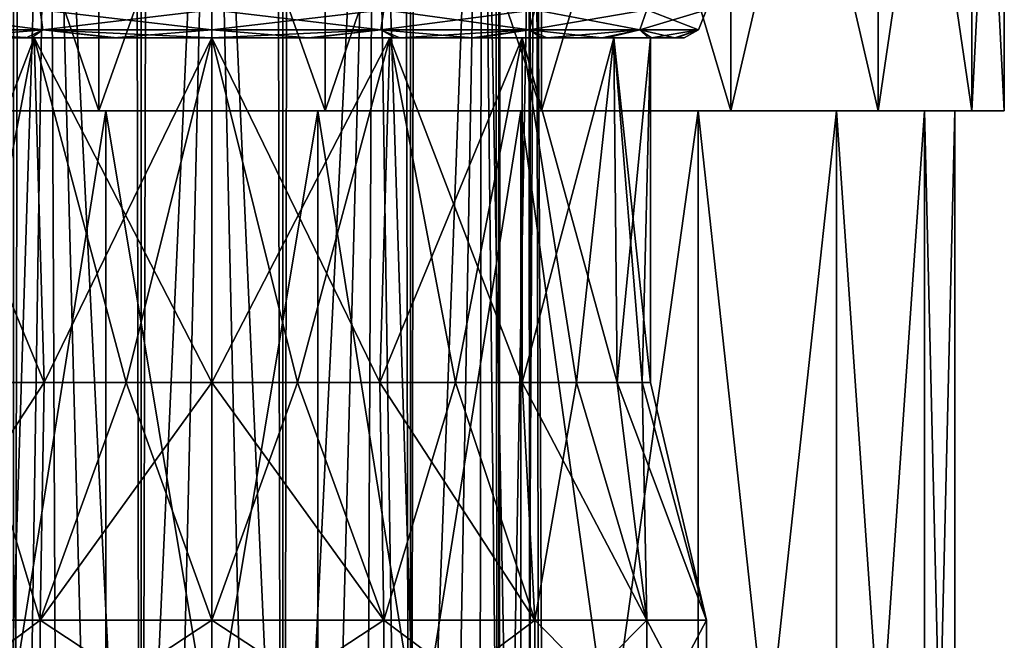
# Model space of a CAD drawing. Units: millimetres. Extents: x -55 to 25, y -463 to 142.
# Drawn here: x -11 to -4, y -440 to -436 of the extents above; entities that cross this region are included whole.
import ezdxf

# ---------------------------------------------------------------- set-up
doc = ezdxf.new("R2010")
doc.units = ezdxf.units.MM
doc.header["$LTSCALE"] = 40.070962
for name, color, linetype in [('3876', 7, 'CONTINUOUS'), ('3877', 7, 'CONTINUOUS'), ('3884', 7, 'CONTINUOUS'), ('3885', 7, 'CONTINUOUS'), ('3886', 7, 'CONTINUOUS'), ('3887', 7, 'CONTINUOUS'), ('3895', 7, 'CONTINUOUS'), ('3896', 7, 'CONTINUOUS'), ('3897', 7, 'CONTINUOUS'), ('3927', 7, 'CONTINUOUS'), ('3928', 7, 'CONTINUOUS'), ('4091', 7, 'CONTINUOUS'), ('4092', 7, 'CONTINUOUS'), ('4095', 7, 'CONTINUOUS'), ('4096', 7, 'CONTINUOUS'), ('4097', 7, 'CONTINUOUS'), ('4106', 7, 'CONTINUOUS'), ('4107', 7, 'CONTINUOUS')]:
    doc.layers.add(name, color=color, linetype=linetype)

msp = doc.modelspace()

# ---------------------------------------------------------------- linework, layer by layer
at = {"layer": '3876', "color": 7, "linetype": 'CONTINUOUS', "true_color": 0xcd9632}
for points in [[(-9.75, -432.1, 2.4), (-8.6047, -432.1, 2.0327), (-9.75, -455.3287, 2.4), (-9.75, -432.1, 2.4)], [(-9.75, -455.3287, 2.4), (-8.6047, -432.1, 2.0327), (-9.2159, -455.3287, 2.3398), (-9.75, -455.3287, 2.4)], [(-8.6047, -432.1, -2.0327), (-9.75, -432.1, -2.4), (-8.7087, -455.3287, -2.1623), (-8.6047, -432.1, -2.0327)], [(-8.7087, -455.3287, -2.1623), (-9.75, -432.1, -2.4), (-9.2159, -455.3287, -2.3398), (-8.7087, -455.3287, -2.1623)], [(-9.2159, -455.3287, -2.3398), (-9.75, -432.1, -2.4), (-9.75, -455.3287, -2.4), (-9.2159, -455.3287, -2.3398)], [(-9.2159, -455.3287, 2.3398), (-8.6047, -432.1, 2.0327), (-8.7087, -455.3287, 2.1623), (-9.2159, -455.3287, 2.3398)], [(-8.6047, -432.1, 2.0327), (-7.8412, -432.1, 1.4449), (-8.7087, -455.3287, 2.1623), (-8.6047, -432.1, 2.0327)], [(-8.7087, -455.3287, 2.1623), (-7.8412, -432.1, 1.4449), (-8.2536, -455.3287, 1.8764), (-8.7087, -455.3287, 2.1623)], [(-8.2536, -455.3287, -1.8764), (-8.6047, -432.1, -2.0327), (-8.7087, -455.3287, -2.1623), (-8.2536, -455.3287, -1.8764)], [(-7.8412, -432.1, -1.4449), (-8.6047, -432.1, -2.0327), (-7.8736, -455.3287, -1.4964), (-7.8412, -432.1, -1.4449)], [(-7.8736, -455.3287, -1.4964), (-8.6047, -432.1, -2.0327), (-8.2536, -455.3287, -1.8764), (-7.8736, -455.3287, -1.4964)], [(-8.2536, -455.3287, 1.8764), (-7.8412, -432.1, 1.4449), (-7.8736, -455.3287, 1.4964), (-8.2536, -455.3287, 1.8764)], [(-7.8412, -432.1, 1.4449), (-7.4595, -432.1, 0.5668), (-7.8736, -455.3287, 1.4964), (-7.8412, -432.1, 1.4449)], [(-7.8736, -455.3287, 1.4964), (-7.4595, -432.1, 0.5668), (-7.5877, -455.3287, 1.0413), (-7.8736, -455.3287, 1.4964)], [(-7.5877, -455.3287, -1.0413), (-7.8412, -432.1, -1.4449), (-7.8736, -455.3287, -1.4964), (-7.5877, -455.3287, -1.0413)], [(-7.4595, -432.1, -0.5668), (-7.8412, -432.1, -1.4449), (-7.4102, -455.3287, -0.5341), (-7.4595, -432.1, -0.5668)], [(-7.4102, -455.3287, -0.5341), (-7.8412, -432.1, -1.4449), (-7.5877, -455.3287, -1.0413), (-7.4102, -455.3287, -0.5341)], [(-7.5877, -455.3287, 1.0413), (-7.4595, -432.1, 0.5668), (-7.4102, -455.3287, 0.5341), (-7.5877, -455.3287, 1.0413)], [(-7.4595, -432.1, 0.5668), (-7.4595, -432.1, -0.5668), (-7.4102, -455.3287, 0.5341), (-7.4595, -432.1, 0.5668)], [(-7.4102, -455.3287, 0.5341), (-7.4595, -432.1, -0.5668), (-7.35, -455.3287), (-7.4102, -455.3287, 0.5341)], [(-7.35, -455.3287), (-7.4595, -432.1, -0.5668), (-7.4102, -455.3287, -0.5341), (-7.35, -455.3287)]]:
    msp.add_3dface(points, dxfattribs=at)
at = {"layer": '3877', "color": 7, "linetype": 'CONTINUOUS', "true_color": 0xcd9632}
for points in [[(-10.8953, -432.1, -2.0327), (-11.6588, -432.1, -1.4449), (-10.7913, -455.3287, -2.1623), (-10.8953, -432.1, -2.0327)], [(-10.7913, -455.3287, -2.1623), (-11.6588, -432.1, -1.4449), (-11.2464, -455.3287, -1.8764), (-10.7913, -455.3287, -2.1623)], [(-11.6588, -432.1, 1.4449), (-10.8953, -432.1, 2.0327), (-11.6264, -455.3287, 1.4964), (-11.6588, -432.1, 1.4449)], [(-11.6264, -455.3287, 1.4964), (-10.8953, -432.1, 2.0327), (-11.2464, -455.3287, 1.8764), (-11.6264, -455.3287, 1.4964)], [(-11.2464, -455.3287, 1.8764), (-10.8953, -432.1, 2.0327), (-10.7913, -455.3287, 2.1623), (-11.2464, -455.3287, 1.8764)], [(-10.8953, -432.1, 2.0327), (-9.75, -432.1, 2.4), (-10.7913, -455.3287, 2.1623), (-10.8953, -432.1, 2.0327)], [(-9.75, -432.1, -2.4), (-10.8953, -432.1, -2.0327), (-9.75, -455.3287, -2.4), (-9.75, -432.1, -2.4)], [(-9.75, -455.3287, -2.4), (-10.8953, -432.1, -2.0327), (-10.2841, -455.3287, -2.3398), (-9.75, -455.3287, -2.4)], [(-10.2841, -455.3287, -2.3398), (-10.8953, -432.1, -2.0327), (-10.7913, -455.3287, -2.1623), (-10.2841, -455.3287, -2.3398)], [(-10.7913, -455.3287, 2.1623), (-9.75, -432.1, 2.4), (-10.2841, -455.3287, 2.3398), (-10.7913, -455.3287, 2.1623)], [(-9.75, -432.1, 2.4), (-9.75, -455.3287, 2.4), (-10.2841, -455.3287, 2.3398), (-9.75, -432.1, 2.4)]]:
    msp.add_3dface(points, dxfattribs=at)
at = {"layer": '3884', "color": 7, "linetype": 'CONTINUOUS', "true_color": 0xcd9632}
for points in [[(-9.75, -440.2, 3.55), (-9.75, -441, 3.55), (-8.5357, -441, 3.3358), (-9.75, -440.2, 3.55)], [(-8.5358, -440.2, 3.3359), (-9.75, -440.2, 3.55), (-8.5357, -441, 3.3358), (-8.5358, -440.2, 3.3359)], [(-9.75, -440.2, -3.55), (-8.5358, -440.2, -3.3359), (-9.75, -441, -3.55), (-9.75, -440.2, -3.55)], [(-9.75, -441, -3.55), (-8.5358, -440.2, -3.3359), (-8.5359, -441, -3.3359), (-9.75, -441, -3.55)], [(-8.5359, -441, -3.3359), (-8.5358, -440.2, -3.3359), (-7.4681, -441, -2.7195), (-8.5359, -441, -3.3359)], [(-7.4681, -440.2, 2.7195), (-8.5358, -440.2, 3.3359), (-8.5357, -441, 3.3358), (-7.4681, -440.2, 2.7195)], [(-8.5358, -440.2, -3.3359), (-7.4681, -440.2, -2.7195), (-7.4681, -441, -2.7195), (-8.5358, -440.2, -3.3359)], [(-7.4679, -441, 2.7193), (-7.4681, -440.2, 2.7195), (-8.5357, -441, 3.3358), (-7.4679, -441, 2.7193)], [(-6.6756, -440.2, 1.775), (-7.4681, -440.2, 2.7195), (-7.4679, -441, 2.7193), (-6.6756, -440.2, 1.775)], [(-7.4681, -440.2, -2.7195), (-6.6756, -440.2, -1.775), (-6.6757, -441, -1.7751), (-7.4681, -440.2, -2.7195)], [(-7.4681, -441, -2.7195), (-7.4681, -440.2, -2.7195), (-6.6757, -441, -1.7751), (-7.4681, -441, -2.7195)], [(-6.6755, -441, 1.7748), (-6.6756, -440.2, 1.775), (-7.4679, -441, 2.7193), (-6.6755, -441, 1.7748)], [(-6.6757, -441, -1.7751), (-6.6756, -440.2, -1.775), (-6.254, -441, -0.6166), (-6.6757, -441, -1.7751)], [(-6.2539, -440.2, 0.6165), (-6.6756, -440.2, 1.775), (-6.6755, -441, 1.7748), (-6.2539, -440.2, 0.6165)], [(-6.6756, -440.2, -1.775), (-6.2539, -440.2, -0.6165), (-6.254, -441, -0.6166), (-6.6756, -440.2, -1.775)], [(-6.2539, -441, 0.6163), (-6.2539, -440.2, 0.6165), (-6.6755, -441, 1.7748), (-6.2539, -441, 0.6163)], [(-6.254, -441, -0.6166), (-6.2539, -440.2, -0.6165), (-6.2539, -441, 0.6163), (-6.254, -441, -0.6166)], [(-6.2539, -440.2, -0.6165), (-6.2539, -440.2, 0.6165), (-6.2539, -441, 0.6163), (-6.2539, -440.2, -0.6165)]]:
    msp.add_3dface(points, dxfattribs=at)
at = {"layer": '3885', "color": 7, "linetype": 'CONTINUOUS', "true_color": 0xcd9632}
for points in [[(-9.75, -440.2, 3.55), (-8.5358, -440.2, 3.3359), (-9.75, -438.5206, 3.1), (-9.75, -440.2, 3.55)], [(-9.75, -438.5206, 3.1), (-8.5358, -440.2, 3.3359), (-9.1452, -438.5206, 3.0404), (-9.75, -438.5206, 3.1)], [(-8.5358, -440.2, -3.3359), (-9.75, -440.2, -3.55), (-9.1452, -438.5206, -3.0404), (-8.5358, -440.2, -3.3359)], [(-9.1452, -438.5206, -3.0404), (-9.75, -440.2, -3.55), (-9.75, -438.5206, -3.1), (-9.1452, -438.5206, -3.0404)], [(-9.1452, -438.5206, 3.0404), (-8.5358, -440.2, 3.3359), (-8.5637, -438.5206, 2.864), (-9.1452, -438.5206, 3.0404)], [(-8.5637, -438.5206, -2.864), (-8.5358, -440.2, -3.3359), (-9.1452, -438.5206, -3.0404), (-8.5637, -438.5206, -2.864)], [(-8.5358, -440.2, 3.3359), (-7.4681, -440.2, 2.7195), (-8.5637, -438.5206, 2.864), (-8.5358, -440.2, 3.3359)], [(-8.5637, -438.5206, 2.864), (-7.4681, -440.2, 2.7195), (-8.0277, -438.5206, 2.5776), (-8.5637, -438.5206, 2.864)], [(-8.0277, -438.5206, -2.5776), (-8.5358, -440.2, -3.3359), (-8.5637, -438.5206, -2.864), (-8.0277, -438.5206, -2.5776)], [(-7.4681, -440.2, -2.7195), (-8.5358, -440.2, -3.3359), (-8.0277, -438.5206, -2.5776), (-7.4681, -440.2, -2.7195)], [(-8.0277, -438.5206, 2.5776), (-7.4681, -440.2, 2.7195), (-7.558, -438.5206, 2.192), (-8.0277, -438.5206, 2.5776)], [(-7.558, -438.5206, -2.192), (-7.4681, -440.2, -2.7195), (-8.0277, -438.5206, -2.5776), (-7.558, -438.5206, -2.192)], [(-7.4681, -440.2, 2.7195), (-6.6756, -440.2, 1.775), (-7.558, -438.5206, 2.192), (-7.4681, -440.2, 2.7195)], [(-7.558, -438.5206, 2.192), (-6.6756, -440.2, 1.775), (-7.1724, -438.5206, 1.7223), (-7.558, -438.5206, 2.192)], [(-7.1724, -438.5206, -1.7223), (-7.4681, -440.2, -2.7195), (-7.558, -438.5206, -2.192), (-7.1724, -438.5206, -1.7223)], [(-6.6756, -440.2, -1.775), (-7.4681, -440.2, -2.7195), (-7.1724, -438.5206, -1.7223), (-6.6756, -440.2, -1.775)], [(-7.1724, -438.5206, 1.7223), (-6.6756, -440.2, 1.775), (-6.886, -438.5206, 1.1863), (-7.1724, -438.5206, 1.7223)], [(-6.886, -438.5206, -1.1863), (-6.6756, -440.2, -1.775), (-7.1724, -438.5206, -1.7223), (-6.886, -438.5206, -1.1863)], [(-6.6756, -440.2, 1.775), (-6.2539, -440.2, 0.6165), (-6.886, -438.5206, 1.1863), (-6.6756, -440.2, 1.775)], [(-6.886, -438.5206, 1.1863), (-6.2539, -440.2, 0.6165), (-6.7096, -438.5206, 0.6048), (-6.886, -438.5206, 1.1863)], [(-6.7096, -438.5206, -0.6048), (-6.6756, -440.2, -1.775), (-6.886, -438.5206, -1.1863), (-6.7096, -438.5206, -0.6048)], [(-6.7096, -438.5206, 0.6048), (-6.2539, -440.2, 0.6165), (-6.65, -438.5206), (-6.7096, -438.5206, 0.6048)], [(-6.2539, -440.2, -0.6165), (-6.6756, -440.2, -1.775), (-6.7096, -438.5206, -0.6048), (-6.2539, -440.2, -0.6165)], [(-6.65, -438.5206), (-6.2539, -440.2, -0.6165), (-6.7096, -438.5206, -0.6048), (-6.65, -438.5206)], [(-6.2539, -440.2, 0.6165), (-6.2539, -440.2, -0.6165), (-6.65, -438.5206), (-6.2539, -440.2, 0.6165)]]:
    msp.add_3dface(points, dxfattribs=at)
at = {"layer": '3886', "color": 7, "linetype": 'CONTINUOUS', "true_color": 0xcd9632}
for points in [[(-9.75, -438.5206, 3.1), (-9.1452, -438.5206, 3.0404), (-9.75, -436.0856, 3.1), (-9.75, -438.5206, 3.1)], [(-9.1452, -438.5206, 3.0404), (-8.5637, -438.5206, 2.864), (-9.75, -436.0856, 3.1), (-9.1452, -438.5206, 3.0404)], [(-9.75, -436.0856, 3.1), (-8.5637, -438.5206, 2.864), (-8.4935, -436.0856, 2.8065), (-9.75, -436.0856, 3.1)], [(-9.1452, -438.5206, -3.0404), (-9.75, -438.5206, -3.1), (-8.4935, -436.0856, -2.8065), (-9.1452, -438.5206, -3.0404)], [(-8.4935, -436.0856, -2.8065), (-9.75, -438.5206, -3.1), (-9.75, -436.0856, -3.1), (-8.4935, -436.0856, -2.8065)], [(-8.5637, -438.5206, -2.864), (-9.1452, -438.5206, -3.0404), (-8.4935, -436.0856, -2.8065), (-8.5637, -438.5206, -2.864)], [(-8.5637, -438.5206, 2.864), (-8.0277, -438.5206, 2.5776), (-8.4935, -436.0856, 2.8065), (-8.5637, -438.5206, 2.864)], [(-8.0277, -438.5206, -2.5776), (-8.5637, -438.5206, -2.864), (-7.558, -436.0856, -2.192), (-8.0277, -438.5206, -2.5776)], [(-7.558, -436.0856, -2.192), (-8.5637, -438.5206, -2.864), (-8.4935, -436.0856, -2.8065), (-7.558, -436.0856, -2.192)], [(-8.0277, -438.5206, 2.5776), (-7.558, -438.5206, 2.192), (-8.4935, -436.0856, 2.8065), (-8.0277, -438.5206, 2.5776)], [(-8.4935, -436.0856, 2.8065), (-7.558, -438.5206, 2.192), (-7.558, -436.0856, 2.192), (-8.4935, -436.0856, 2.8065)], [(-7.558, -438.5206, -2.192), (-8.0277, -438.5206, -2.5776), (-7.558, -436.0856, -2.192), (-7.558, -438.5206, -2.192)], [(-7.558, -438.5206, 2.192), (-7.1724, -438.5206, 1.7223), (-7.558, -436.0856, 2.192), (-7.558, -438.5206, 2.192)], [(-7.1724, -438.5206, 1.7223), (-6.886, -438.5206, 1.1863), (-7.558, -436.0856, 2.192), (-7.1724, -438.5206, 1.7223)], [(-7.558, -436.0856, 2.192), (-6.886, -438.5206, 1.1863), (-6.9102, -436.0856, 1.1763), (-7.558, -436.0856, 2.192)], [(-7.1724, -438.5206, -1.7223), (-7.558, -438.5206, -2.192), (-6.9102, -436.0856, -1.1763), (-7.1724, -438.5206, -1.7223)], [(-6.9102, -436.0856, -1.1763), (-7.558, -438.5206, -2.192), (-7.558, -436.0856, -2.192), (-6.9102, -436.0856, -1.1763)], [(-6.886, -438.5206, -1.1863), (-7.1724, -438.5206, -1.7223), (-6.9102, -436.0856, -1.1763), (-6.886, -438.5206, -1.1863)], [(-6.886, -438.5206, 1.1863), (-6.7096, -438.5206, 0.6048), (-6.9102, -436.0856, 1.1763), (-6.886, -438.5206, 1.1863)], [(-6.7096, -438.5206, 0.6048), (-6.65, -438.5206), (-6.9102, -436.0856, 1.1763), (-6.7096, -438.5206, 0.6048)], [(-6.9102, -436.0856, 1.1763), (-6.65, -438.5206), (-6.65, -436.0856), (-6.9102, -436.0856, 1.1763)], [(-6.65, -436.0856), (-6.886, -438.5206, -1.1863), (-6.9102, -436.0856, -1.1763), (-6.65, -436.0856)], [(-6.7096, -438.5206, -0.6048), (-6.886, -438.5206, -1.1863), (-6.65, -436.0856), (-6.7096, -438.5206, -0.6048)], [(-6.65, -438.5206), (-6.7096, -438.5206, -0.6048), (-6.65, -436.0856), (-6.65, -438.5206)]]:
    msp.add_3dface(points, dxfattribs=at)
at = {"layer": '3887', "color": 7, "linetype": 'CONTINUOUS', "true_color": 0xcd9632}
for points in [[(-11.942, -436.0856, 2.192), (-11.0065, -436.0856, 2.8065), (-11.5643, -436.0856, 2.8179), (-11.942, -436.0856, 2.192)], [(-11.0065, -436.0856, -2.8065), (-11.942, -436.0856, -2.192), (-11.0635, -436.0856, -3.0779), (-11.0065, -436.0856, -2.8065)], [(-11.0635, -436.0856, -3.0779), (-11.942, -436.0856, -2.192), (-11.6129, -436.0856, -2.7849), (-11.0635, -436.0856, -3.0779)], [(-11.5643, -436.0856, 2.8179), (-11.0065, -436.0856, 2.8065), (-11.0236, -436.0856, 3.1001), (-11.5643, -436.0856, 2.8179)], [(-10.4425, -436.0856, -3.2662), (-11.0065, -436.0856, -2.8065), (-11.0635, -436.0856, -3.0779), (-10.4425, -436.0856, -3.2662)], [(-11.0236, -436.0856, 3.1001), (-11.0065, -436.0856, 2.8065), (-10.4189, -436.0856, 3.2774), (-11.0236, -436.0856, 3.1001)], [(-11.0065, -436.0856, 2.8065), (-9.75, -436.0856, 3.1), (-10.4189, -436.0856, 3.2774), (-11.0065, -436.0856, 2.8065)], [(-9.75, -436.0856, -3.1), (-11.0065, -436.0856, -2.8065), (-9.75, -436.0856, -3.35), (-9.75, -436.0856, -3.1)], [(-9.75, -436.0856, -3.35), (-11.0065, -436.0856, -2.8065), (-10.4425, -436.0856, -3.2662), (-9.75, -436.0856, -3.35)], [(-9.75, -436.0856, 3.1), (-9.75, -436.0856, 3.35), (-10.4189, -436.0856, 3.2774), (-9.75, -436.0856, 3.1)], [(-9.75, -436.0856, 3.1), (-8.4935, -436.0856, 2.8065), (-9.75, -436.0856, 3.35), (-9.75, -436.0856, 3.1)], [(-9.75, -436.0856, 3.35), (-8.4935, -436.0856, 2.8065), (-9.0681, -436.0856, 3.2688), (-9.75, -436.0856, 3.35)], [(-8.4935, -436.0856, -2.8065), (-9.75, -436.0856, -3.1), (-9.049, -436.0856, -3.2597), (-8.4935, -436.0856, -2.8065)], [(-9.049, -436.0856, -3.2597), (-9.75, -436.0856, -3.1), (-9.75, -436.0856, -3.35), (-9.049, -436.0856, -3.2597)], [(-9.0681, -436.0856, 3.2688), (-8.4935, -436.0856, 2.8065), (-8.4551, -436.0856, 3.0857), (-9.0681, -436.0856, 3.2688)], [(-8.4227, -436.0856, -3.0675), (-8.4935, -436.0856, -2.8065), (-9.049, -436.0856, -3.2597), (-8.4227, -436.0856, -3.0675)], [(-8.4935, -436.0856, 2.8065), (-7.558, -436.0856, 2.192), (-8.4551, -436.0856, 3.0857), (-8.4935, -436.0856, 2.8065)], [(-7.558, -436.0856, -2.192), (-8.4935, -436.0856, -2.8065), (-7.8713, -436.0856, -2.7733), (-7.558, -436.0856, -2.192)], [(-7.8713, -436.0856, -2.7733), (-8.4935, -436.0856, -2.8065), (-8.4227, -436.0856, -3.0675), (-7.8713, -436.0856, -2.7733)], [(-8.4551, -436.0856, 3.0857), (-7.558, -436.0856, 2.192), (-7.9108, -436.0856, 2.8005), (-8.4551, -436.0856, 3.0857)], [(-7.9108, -436.0856, 2.8005), (-7.558, -436.0856, 2.192), (-7.4233, -436.0856, 2.3986), (-7.9108, -436.0856, 2.8005)], [(-7.3838, -436.0856, -2.3618), (-7.558, -436.0856, -2.192), (-7.8713, -436.0856, -2.7733), (-7.3838, -436.0856, -2.3618)], [(-7.558, -436.0856, 2.192), (-6.9102, -436.0856, 1.1763), (-7.4233, -436.0856, 2.3986), (-7.558, -436.0856, 2.192)], [(-6.9102, -436.0856, -1.1763), (-7.558, -436.0856, -2.192), (-6.9606, -436.0856, -1.8337), (-6.9102, -436.0856, -1.1763)], [(-6.9606, -436.0856, -1.8337), (-7.558, -436.0856, -2.192), (-7.3838, -436.0856, -2.3618), (-6.9606, -436.0856, -1.8337)], [(-7.4233, -436.0856, 2.3986), (-6.9102, -436.0856, 1.1763), (-6.9931, -436.0856, 1.8806), (-7.4233, -436.0856, 2.3986)], [(-6.9931, -436.0856, 1.8806), (-6.9102, -436.0856, 1.1763), (-6.6662, -436.0856, 1.3029), (-6.9931, -436.0856, 1.8806)], [(-6.6436, -436.0856, -1.2478), (-6.9102, -436.0856, -1.1763), (-6.9606, -436.0856, -1.8337), (-6.6436, -436.0856, -1.2478)], [(-6.9102, -436.0856, 1.1763), (-6.65, -436.0856), (-6.6662, -436.0856, 1.3029), (-6.9102, -436.0856, 1.1763)], [(-6.65, -436.0856), (-6.9102, -436.0856, -1.1763), (-6.6436, -436.0856, -1.2478), (-6.65, -436.0856)], [(-6.6662, -436.0856, 1.3029), (-6.65, -436.0856), (-6.4784, -436.0856, 0.6984), (-6.6662, -436.0856, 1.3029)], [(-6.4784, -436.0856, 0.6984), (-6.65, -436.0856), (-6.6436, -436.0856, -1.2478), (-6.4784, -436.0856, 0.6984)], [(-6.4659, -436.0856, -0.639), (-6.4784, -436.0856, 0.6984), (-6.6436, -436.0856, -1.2478), (-6.4659, -436.0856, -0.639)], [(-6.4124, -436.0856, 0.0304), (-6.4784, -436.0856, 0.6984), (-6.4659, -436.0856, -0.639), (-6.4124, -436.0856, 0.0304)]]:
    msp.add_3dface(points, dxfattribs=at)
at = {"layer": '3895', "color": 7, "linetype": 'CONTINUOUS', "true_color": 0xcd9632}
for points in [[(-12.0319, -440.2, -2.7195), (-10.9642, -440.2, -3.3359), (-12.0316, -441, -2.7197), (-12.0319, -440.2, -2.7195)], [(-10.9642, -440.2, 3.3359), (-12.0319, -440.2, 2.7195), (-10.9641, -441, 3.3359), (-10.9642, -440.2, 3.3359)], [(-10.9641, -441, 3.3359), (-12.0319, -440.2, 2.7195), (-12.0319, -441, 2.7195), (-10.9641, -441, 3.3359)], [(-12.0316, -441, -2.7197), (-10.9642, -440.2, -3.3359), (-10.964, -441, -3.336), (-12.0316, -441, -2.7197)], [(-9.75, -441, 3.55), (-9.75, -440.2, 3.55), (-10.9642, -440.2, 3.3359), (-9.75, -441, 3.55)], [(-9.75, -441, 3.55), (-10.9642, -440.2, 3.3359), (-10.9641, -441, 3.3359), (-9.75, -441, 3.55)], [(-10.9642, -440.2, -3.3359), (-9.75, -440.2, -3.55), (-10.964, -441, -3.336), (-10.9642, -440.2, -3.3359)], [(-9.75, -440.2, -3.55), (-9.75, -441, -3.55), (-10.964, -441, -3.336), (-9.75, -440.2, -3.55)]]:
    msp.add_3dface(points, dxfattribs=at)
at = {"layer": '3896', "color": 7, "linetype": 'CONTINUOUS', "true_color": 0xcd9632}
for points in [[(-10.9642, -440.2, -3.3359), (-12.0319, -440.2, -2.7195), (-10.9363, -438.5206, -2.864), (-10.9642, -440.2, -3.3359)], [(-10.9363, -438.5206, -2.864), (-12.0319, -440.2, -2.7195), (-11.4723, -438.5206, -2.5776), (-10.9363, -438.5206, -2.864)], [(-12.0319, -440.2, 2.7195), (-10.9642, -440.2, 3.3359), (-11.4723, -438.5206, 2.5776), (-12.0319, -440.2, 2.7195)], [(-11.4723, -438.5206, 2.5776), (-10.9642, -440.2, 3.3359), (-10.9363, -438.5206, 2.864), (-11.4723, -438.5206, 2.5776)], [(-10.9642, -440.2, 3.3359), (-9.75, -440.2, 3.55), (-10.3548, -438.5206, 3.0404), (-10.9642, -440.2, 3.3359)], [(-9.75, -438.5206, -3.1), (-9.75, -440.2, -3.55), (-10.9642, -440.2, -3.3359), (-9.75, -438.5206, -3.1)], [(-9.75, -438.5206, -3.1), (-10.9642, -440.2, -3.3359), (-10.3548, -438.5206, -3.0404), (-9.75, -438.5206, -3.1)], [(-10.3548, -438.5206, -3.0404), (-10.9642, -440.2, -3.3359), (-10.9363, -438.5206, -2.864), (-10.3548, -438.5206, -3.0404)], [(-10.9363, -438.5206, 2.864), (-10.9642, -440.2, 3.3359), (-10.3548, -438.5206, 3.0404), (-10.9363, -438.5206, 2.864)], [(-9.75, -440.2, 3.55), (-9.75, -438.5206, 3.1), (-10.3548, -438.5206, 3.0404), (-9.75, -440.2, 3.55)]]:
    msp.add_3dface(points, dxfattribs=at)
at = {"layer": '3897', "color": 7, "linetype": 'CONTINUOUS', "true_color": 0xcd9632}
for points in [[(-11.0065, -436.0856, 2.8065), (-11.942, -436.0856, 2.192), (-10.9363, -438.5206, 2.864), (-11.0065, -436.0856, 2.8065)], [(-11.942, -436.0856, 2.192), (-11.4723, -438.5206, 2.5776), (-10.9363, -438.5206, 2.864), (-11.942, -436.0856, 2.192)], [(-11.942, -436.0856, -2.192), (-11.0065, -436.0856, -2.8065), (-11.942, -438.5206, -2.192), (-11.942, -436.0856, -2.192)], [(-11.0065, -436.0856, -2.8065), (-11.4723, -438.5206, -2.5776), (-11.942, -438.5206, -2.192), (-11.0065, -436.0856, -2.8065)], [(-11.0065, -436.0856, -2.8065), (-10.9363, -438.5206, -2.864), (-11.4723, -438.5206, -2.5776), (-11.0065, -436.0856, -2.8065)], [(-9.75, -438.5206, 3.1), (-9.75, -436.0856, 3.1), (-11.0065, -436.0856, 2.8065), (-9.75, -438.5206, 3.1)], [(-9.75, -438.5206, 3.1), (-11.0065, -436.0856, 2.8065), (-10.3548, -438.5206, 3.0404), (-9.75, -438.5206, 3.1)], [(-11.0065, -436.0856, -2.8065), (-9.75, -436.0856, -3.1), (-10.9363, -438.5206, -2.864), (-11.0065, -436.0856, -2.8065)], [(-11.0065, -436.0856, 2.8065), (-10.9363, -438.5206, 2.864), (-10.3548, -438.5206, 3.0404), (-11.0065, -436.0856, 2.8065)], [(-9.75, -436.0856, -3.1), (-10.3548, -438.5206, -3.0404), (-10.9363, -438.5206, -2.864), (-9.75, -436.0856, -3.1)], [(-9.75, -436.0856, -3.1), (-9.75, -438.5206, -3.1), (-10.3548, -438.5206, -3.0404), (-9.75, -436.0856, -3.1)]]:
    msp.add_3dface(points, dxfattribs=at)
at = {"layer": '3927', "color": 7, "linetype": 'CONTINUOUS', "true_color": 0xcd9632}
for points in [[(-10.9641, -435.8856, 3.3359), (-12.0319, -435.8856, 2.7195), (-10.9441, -436.0271, 3.2809), (-10.9641, -435.8856, 3.3359)], [(-10.9441, -436.0271, 3.2809), (-12.0319, -435.8856, 2.7195), (-11.9942, -436.0271, 2.6746), (-10.9441, -436.0271, 3.2809)], [(-12.0316, -435.8856, -2.7197), (-10.964, -435.8856, -3.336), (-10.9441, -436.0271, -3.2809), (-12.0316, -435.8856, -2.7197)], [(-11.9942, -436.0271, -2.6746), (-12.0316, -435.8856, -2.7197), (-10.9441, -436.0271, -3.2809), (-11.9942, -436.0271, -2.6746)], [(-9.75, -435.8856, 3.55), (-10.9641, -435.8856, 3.3359), (-9.75, -436.0271, 3.4914), (-9.75, -435.8856, 3.55)], [(-9.75, -436.0271, 3.4914), (-10.9641, -435.8856, 3.3359), (-10.9441, -436.0271, 3.2809), (-9.75, -436.0271, 3.4914)], [(-10.964, -435.8856, -3.336), (-9.75, -435.8856, -3.55), (-10.9441, -436.0271, -3.2809), (-10.964, -435.8856, -3.336)], [(-9.75, -435.8856, -3.55), (-9.75, -436.0271, -3.4914), (-10.9441, -436.0271, -3.2809), (-9.75, -435.8856, -3.55)], [(-11.6129, -436.0856, -2.7849), (-11.9942, -436.0271, -2.6746), (-10.9441, -436.0271, -3.2809), (-11.6129, -436.0856, -2.7849)], [(-11.5643, -436.0856, 2.8179), (-11.0236, -436.0856, 3.1001), (-11.9942, -436.0271, 2.6746), (-11.5643, -436.0856, 2.8179)], [(-11.0236, -436.0856, 3.1001), (-10.9441, -436.0271, 3.2809), (-11.9942, -436.0271, 2.6746), (-11.0236, -436.0856, 3.1001)], [(-11.0635, -436.0856, -3.0779), (-11.6129, -436.0856, -2.7849), (-10.9441, -436.0271, -3.2809), (-11.0635, -436.0856, -3.0779)], [(-10.4425, -436.0856, -3.2662), (-11.0635, -436.0856, -3.0779), (-10.9441, -436.0271, -3.2809), (-10.4425, -436.0856, -3.2662)], [(-11.0236, -436.0856, 3.1001), (-10.4189, -436.0856, 3.2774), (-10.9441, -436.0271, 3.2809), (-11.0236, -436.0856, 3.1001)], [(-10.4189, -436.0856, 3.2774), (-9.75, -436.0856, 3.35), (-10.9441, -436.0271, 3.2809), (-10.4189, -436.0856, 3.2774)], [(-9.75, -436.0856, 3.35), (-9.75, -436.0271, 3.4914), (-10.9441, -436.0271, 3.2809), (-9.75, -436.0856, 3.35)], [(-9.75, -436.0271, -3.4914), (-10.4425, -436.0856, -3.2662), (-10.9441, -436.0271, -3.2809), (-9.75, -436.0271, -3.4914)], [(-9.75, -436.0856, -3.35), (-10.4425, -436.0856, -3.2662), (-9.75, -436.0271, -3.4914), (-9.75, -436.0856, -3.35)]]:
    msp.add_3dface(points, dxfattribs=at)
at = {"layer": '3928', "color": 7, "linetype": 'CONTINUOUS', "true_color": 0xcd9632}
for points in [[(-8.5357, -435.8856, 3.3358), (-9.75, -435.8856, 3.55), (-8.5559, -436.0271, 3.2809), (-8.5357, -435.8856, 3.3358)], [(-8.5559, -436.0271, 3.2809), (-9.75, -435.8856, 3.55), (-9.75, -436.0271, 3.4914), (-8.5559, -436.0271, 3.2809)], [(-9.75, -435.8856, -3.55), (-8.5359, -435.8856, -3.3359), (-9.75, -436.0271, -3.4914), (-9.75, -435.8856, -3.55)], [(-9.75, -436.0271, -3.4914), (-8.5359, -435.8856, -3.3359), (-8.5559, -436.0271, -3.2809), (-9.75, -436.0271, -3.4914)], [(-8.5359, -435.8856, -3.3359), (-7.4681, -435.8856, -2.7195), (-8.5559, -436.0271, -3.2809), (-8.5359, -435.8856, -3.3359)], [(-8.5559, -436.0271, -3.2809), (-7.4681, -435.8856, -2.7195), (-7.5058, -436.0271, -2.6746), (-8.5559, -436.0271, -3.2809)], [(-7.5058, -436.0271, 2.6746), (-8.5357, -435.8856, 3.3358), (-8.5559, -436.0271, 3.2809), (-7.5058, -436.0271, 2.6746)], [(-7.4679, -435.8856, 2.7193), (-8.5357, -435.8856, 3.3358), (-7.5058, -436.0271, 2.6746), (-7.4679, -435.8856, 2.7193)], [(-7.4681, -435.8856, -2.7195), (-6.6757, -435.8856, -1.7751), (-7.5058, -436.0271, -2.6746), (-7.4681, -435.8856, -2.7195)], [(-7.5058, -436.0271, -2.6746), (-6.6757, -435.8856, -1.7751), (-6.7263, -436.0271, -1.7457), (-7.5058, -436.0271, -2.6746)], [(-6.7263, -436.0271, 1.7457), (-7.4679, -435.8856, 2.7193), (-7.5058, -436.0271, 2.6746), (-6.7263, -436.0271, 1.7457)], [(-6.6755, -435.8856, 1.7748), (-7.4679, -435.8856, 2.7193), (-6.7263, -436.0271, 1.7457), (-6.6755, -435.8856, 1.7748)], [(-6.6757, -435.8856, -1.7751), (-6.254, -435.8856, -0.6166), (-6.7263, -436.0271, -1.7457), (-6.6757, -435.8856, -1.7751)], [(-6.7263, -436.0271, -1.7457), (-6.254, -435.8856, -0.6166), (-6.3116, -436.0271, -0.6063), (-6.7263, -436.0271, -1.7457)], [(-6.3116, -436.0271, 0.6063), (-6.6755, -435.8856, 1.7748), (-6.7263, -436.0271, 1.7457), (-6.3116, -436.0271, 0.6063)], [(-6.2539, -435.8856, 0.6163), (-6.6755, -435.8856, 1.7748), (-6.3116, -436.0271, 0.6063), (-6.2539, -435.8856, 0.6163)], [(-6.254, -435.8856, -0.6166), (-6.2539, -435.8856, 0.6163), (-6.3116, -436.0271, -0.6063), (-6.254, -435.8856, -0.6166)], [(-6.3116, -436.0271, -0.6063), (-6.2539, -435.8856, 0.6163), (-6.3116, -436.0271, 0.6063), (-6.3116, -436.0271, -0.6063)], [(-9.75, -436.0856, 3.35), (-9.0681, -436.0856, 3.2688), (-9.75, -436.0271, 3.4914), (-9.75, -436.0856, 3.35)], [(-9.0681, -436.0856, 3.2688), (-8.5559, -436.0271, 3.2809), (-9.75, -436.0271, 3.4914), (-9.0681, -436.0856, 3.2688)], [(-9.049, -436.0856, -3.2597), (-9.75, -436.0856, -3.35), (-8.5559, -436.0271, -3.2809), (-9.049, -436.0856, -3.2597)], [(-9.75, -436.0856, -3.35), (-9.75, -436.0271, -3.4914), (-8.5559, -436.0271, -3.2809), (-9.75, -436.0856, -3.35)], [(-9.0681, -436.0856, 3.2688), (-8.4551, -436.0856, 3.0857), (-8.5559, -436.0271, 3.2809), (-9.0681, -436.0856, 3.2688)], [(-8.4227, -436.0856, -3.0675), (-9.049, -436.0856, -3.2597), (-8.5559, -436.0271, -3.2809), (-8.4227, -436.0856, -3.0675)], [(-8.4551, -436.0856, 3.0857), (-7.9108, -436.0856, 2.8005), (-8.5559, -436.0271, 3.2809), (-8.4551, -436.0856, 3.0857)], [(-7.9108, -436.0856, 2.8005), (-7.5058, -436.0271, 2.6746), (-8.5559, -436.0271, 3.2809), (-7.9108, -436.0856, 2.8005)], [(-8.4227, -436.0856, -3.0675), (-8.5559, -436.0271, -3.2809), (-7.5058, -436.0271, -2.6746), (-8.4227, -436.0856, -3.0675)], [(-7.8713, -436.0856, -2.7733), (-8.4227, -436.0856, -3.0675), (-7.5058, -436.0271, -2.6746), (-7.8713, -436.0856, -2.7733)], [(-7.9108, -436.0856, 2.8005), (-7.4233, -436.0856, 2.3986), (-7.5058, -436.0271, 2.6746), (-7.9108, -436.0856, 2.8005)], [(-7.3838, -436.0856, -2.3618), (-7.8713, -436.0856, -2.7733), (-7.5058, -436.0271, -2.6746), (-7.3838, -436.0856, -2.3618)], [(-7.4233, -436.0856, 2.3986), (-6.9931, -436.0856, 1.8806), (-7.5058, -436.0271, 2.6746), (-7.4233, -436.0856, 2.3986)], [(-6.9931, -436.0856, 1.8806), (-6.7263, -436.0271, 1.7457), (-7.5058, -436.0271, 2.6746), (-6.9931, -436.0856, 1.8806)], [(-7.3838, -436.0856, -2.3618), (-7.5058, -436.0271, -2.6746), (-6.7263, -436.0271, -1.7457), (-7.3838, -436.0856, -2.3618)], [(-6.9606, -436.0856, -1.8337), (-7.3838, -436.0856, -2.3618), (-6.7263, -436.0271, -1.7457), (-6.9606, -436.0856, -1.8337)], [(-6.9931, -436.0856, 1.8806), (-6.6662, -436.0856, 1.3029), (-6.7263, -436.0271, 1.7457), (-6.9931, -436.0856, 1.8806)], [(-6.6436, -436.0856, -1.2478), (-6.9606, -436.0856, -1.8337), (-6.7263, -436.0271, -1.7457), (-6.6436, -436.0856, -1.2478)], [(-6.6662, -436.0856, 1.3029), (-6.4784, -436.0856, 0.6984), (-6.7263, -436.0271, 1.7457), (-6.6662, -436.0856, 1.3029)], [(-6.4784, -436.0856, 0.6984), (-6.3116, -436.0271, 0.6063), (-6.7263, -436.0271, 1.7457), (-6.4784, -436.0856, 0.6984)], [(-6.6436, -436.0856, -1.2478), (-6.7263, -436.0271, -1.7457), (-6.3116, -436.0271, -0.6063), (-6.6436, -436.0856, -1.2478)], [(-6.4659, -436.0856, -0.639), (-6.6436, -436.0856, -1.2478), (-6.3116, -436.0271, -0.6063), (-6.4659, -436.0856, -0.639)], [(-6.4784, -436.0856, 0.6984), (-6.4124, -436.0856, 0.0304), (-6.3116, -436.0271, 0.6063), (-6.4784, -436.0856, 0.6984)], [(-6.4124, -436.0856, 0.0304), (-6.4659, -436.0856, -0.639), (-6.3116, -436.0271, -0.6063), (-6.4124, -436.0856, 0.0304)], [(-6.4124, -436.0856, 0.0304), (-6.3116, -436.0271, -0.6063), (-6.3116, -436.0271, 0.6063), (-6.4124, -436.0856, 0.0304)]]:
    msp.add_3dface(points, dxfattribs=at)
at = {"layer": '4091', "color": 7, "linetype": 'CONTINUOUS', "true_color": 0xa59e96}
for points in [[(-11.1529, -450.1, -1.7591), (-10.2507, -450.1, -2.1936), (-11.1529, 18.9, -1.7591), (-11.1529, -450.1, -1.7591)], [(-10.2507, -450.1, -2.1936), (-10.2507, 18.9, -2.1936), (-11.1529, 18.9, -1.7591), (-10.2507, -450.1, -2.1936)], [(-10.2507, -450.1, -2.1936), (-9.2493, -450.1, -2.1936), (-10.2507, 18.9, -2.1936), (-10.2507, -450.1, -2.1936)], [(-9.2493, -450.1, -2.1936), (-9.2493, 18.9, -2.1936), (-10.2507, 18.9, -2.1936), (-9.2493, -450.1, -2.1936)], [(-9.2493, -450.1, -2.1936), (-8.3471, -450.1, -1.7591), (-9.2493, 18.9, -2.1936), (-9.2493, -450.1, -2.1936)], [(-8.3471, -450.1, -1.7591), (-8.3471, 18.9, -1.7591), (-9.2493, 18.9, -2.1936), (-8.3471, -450.1, -1.7591)], [(-8.3471, -450.1, -1.7591), (-7.7228, -450.1, -0.9762), (-8.3471, 18.9, -1.7591), (-8.3471, -450.1, -1.7591)], [(-7.7228, -450.1, -0.9762), (-7.7228, 18.9, -0.9762), (-8.3471, 18.9, -1.7591), (-7.7228, -450.1, -0.9762)], [(-7.7228, -450.1, -0.9762), (-7.5, -450.1), (-7.7228, 18.9, -0.9762), (-7.7228, -450.1, -0.9762)], [(-7.5, -450.1), (-7.5, 18.9), (-7.7228, 18.9, -0.9762), (-7.5, -450.1)]]:
    msp.add_3dface(points, dxfattribs=at)
at = {"layer": '4092', "color": 7, "linetype": 'CONTINUOUS', "true_color": 0xa59e96}
for points in [[(-10.2507, -450.1, 2.1936), (-11.1529, -450.1, 1.7591), (-10.2507, 18.9, 2.1936), (-10.2507, -450.1, 2.1936)], [(-11.1529, -450.1, 1.7591), (-11.1529, 18.9, 1.7591), (-10.2507, 18.9, 2.1936), (-11.1529, -450.1, 1.7591)], [(-9.2493, -450.1, 2.1936), (-10.2507, -450.1, 2.1936), (-9.2493, 18.9, 2.1936), (-9.2493, -450.1, 2.1936)], [(-10.2507, -450.1, 2.1936), (-10.2507, 18.9, 2.1936), (-9.2493, 18.9, 2.1936), (-10.2507, -450.1, 2.1936)], [(-8.3471, -450.1, 1.7591), (-9.2493, -450.1, 2.1936), (-8.3471, 18.9, 1.7591), (-8.3471, -450.1, 1.7591)], [(-9.2493, -450.1, 2.1936), (-9.2493, 18.9, 2.1936), (-8.3471, 18.9, 1.7591), (-9.2493, -450.1, 2.1936)], [(-7.7228, -450.1, 0.9762), (-8.3471, -450.1, 1.7591), (-7.7228, 18.9, 0.9762), (-7.7228, -450.1, 0.9762)], [(-8.3471, -450.1, 1.7591), (-8.3471, 18.9, 1.7591), (-7.7228, 18.9, 0.9762), (-8.3471, -450.1, 1.7591)], [(-7.5, -450.1), (-7.7228, -450.1, 0.9762), (-7.5, 18.9), (-7.5, -450.1)], [(-7.7228, -450.1, 0.9762), (-7.7228, 18.9, 0.9762), (-7.5, 18.9), (-7.7228, -450.1, 0.9762)]]:
    msp.add_3dface(points, dxfattribs=at)
at = {"layer": '4095', "color": 7, "linetype": 'CONTINUOUS', "true_color": 0xa59e96}
for points in [[(-10.4996, -445.6, -5.196), (-11.9335, -445.6, -4.7731), (-10.4996, -436.6, -5.196), (-10.4996, -445.6, -5.196)], [(-10.4996, -436.6, -5.196), (-11.9335, -445.6, -4.7731), (-11.9335, -436.6, -4.7731), (-10.4996, -436.6, -5.196)], [(-9.0004, -445.6, -5.196), (-10.4996, -445.6, -5.196), (-9.0004, -436.6, -5.196), (-9.0004, -445.6, -5.196)], [(-9.0004, -436.6, -5.196), (-10.4996, -445.6, -5.196), (-10.4996, -436.6, -5.196), (-9.0004, -436.6, -5.196)], [(-7.5665, -445.6, -4.7731), (-9.0004, -445.6, -5.196), (-7.5665, -436.6, -4.7731), (-7.5665, -445.6, -4.7731)], [(-7.5665, -436.6, -4.7731), (-9.0004, -445.6, -5.196), (-9.0004, -436.6, -5.196), (-7.5665, -436.6, -4.7731)], [(-6.3125, -445.6, -3.9658), (-7.5665, -445.6, -4.7731), (-6.3125, -436.6, -3.9658), (-6.3125, -445.6, -3.9658)], [(-6.3125, -436.6, -3.9658), (-7.5665, -445.6, -4.7731), (-7.5665, -436.6, -4.7731), (-6.3125, -436.6, -3.9658)], [(-5.336, -445.6, -2.8395), (-6.3125, -445.6, -3.9658), (-5.336, -436.6, -2.8395), (-5.336, -445.6, -2.8395)], [(-5.336, -436.6, -2.8395), (-6.3125, -445.6, -3.9658), (-6.3125, -436.6, -3.9658), (-5.336, -436.6, -2.8395)], [(-4.7148, -445.6, -1.4852), (-5.336, -445.6, -2.8395), (-4.7148, -436.6, -1.4852), (-4.7148, -445.6, -1.4852)], [(-4.7148, -436.6, -1.4852), (-5.336, -445.6, -2.8395), (-5.336, -436.6, -2.8395), (-4.7148, -436.6, -1.4852)], [(-4.5, -445.6), (-4.7148, -445.6, -1.4852), (-4.5, -436.6), (-4.5, -445.6)], [(-4.5, -436.6), (-4.7148, -445.6, -1.4852), (-4.7148, -436.6, -1.4852), (-4.5, -436.6)]]:
    msp.add_3dface(points, dxfattribs=at)
at = {"layer": '4096', "color": 7, "linetype": 'CONTINUOUS', "true_color": 0xa59e96}
for points in [[(-10.4996, -436.6, -5.196), (-11.9335, -436.6, -4.7731), (-12.0791, -436.6, -5.0913), (-10.4996, -436.6, -5.196)], [(-10.5496, -436.6, -5.5424), (-10.4996, -436.6, -5.196), (-12.0791, -436.6, -5.0913), (-10.5496, -436.6, -5.5424)], [(-10.5496, -436.6, 5.5424), (-12.0791, -436.6, 5.0913), (-8.9504, -436.6, 5.5424), (-10.5496, -436.6, 5.5424)], [(-8.9504, -436.6, 5.5424), (-12.0791, -436.6, 5.0913), (-10.4996, -436.6, 5.196), (-8.9504, -436.6, 5.5424)], [(-10.4996, -436.6, 5.196), (-12.0791, -436.6, 5.0913), (-11.9335, -436.6, 4.7731), (-10.4996, -436.6, 5.196)], [(-9.0004, -436.6, -5.196), (-10.4996, -436.6, -5.196), (-10.5496, -436.6, -5.5424), (-9.0004, -436.6, -5.196)], [(-7.4209, -436.6, -5.0913), (-9.0004, -436.6, -5.196), (-10.5496, -436.6, -5.5424), (-7.4209, -436.6, -5.0913)], [(-8.9504, -436.6, -5.5424), (-7.4209, -436.6, -5.0913), (-10.5496, -436.6, -5.5424), (-8.9504, -436.6, -5.5424)], [(-9.0004, -436.6, 5.196), (-8.9504, -436.6, 5.5424), (-10.4996, -436.6, 5.196), (-9.0004, -436.6, 5.196)], [(-7.5665, -436.6, -4.7731), (-9.0004, -436.6, -5.196), (-7.4209, -436.6, -5.0913), (-7.5665, -436.6, -4.7731)], [(-7.4209, -436.6, 5.0913), (-8.9504, -436.6, 5.5424), (-9.0004, -436.6, 5.196), (-7.4209, -436.6, 5.0913)], [(-7.5665, -436.6, 4.7731), (-7.4209, -436.6, 5.0913), (-9.0004, -436.6, 5.196), (-7.5665, -436.6, 4.7731)], [(-6.3125, -436.6, -3.9658), (-7.5665, -436.6, -4.7731), (-6.0833, -436.6, -4.2302), (-6.3125, -436.6, -3.9658)], [(-6.0833, -436.6, -4.2302), (-7.5665, -436.6, -4.7731), (-7.4209, -436.6, -5.0913), (-6.0833, -436.6, -4.2302)], [(-6.0833, -436.6, 4.2302), (-7.4209, -436.6, 5.0913), (-7.5665, -436.6, 4.7731), (-6.0833, -436.6, 4.2302)], [(-6.3125, -436.6, 3.9658), (-6.0833, -436.6, 4.2302), (-7.5665, -436.6, 4.7731), (-6.3125, -436.6, 3.9658)], [(-5.336, -436.6, -2.8395), (-6.3125, -436.6, -3.9658), (-5.0417, -436.6, -3.0288), (-5.336, -436.6, -2.8395)], [(-5.0417, -436.6, -3.0288), (-6.3125, -436.6, -3.9658), (-6.0833, -436.6, -4.2302), (-5.0417, -436.6, -3.0288)], [(-5.0417, -436.6, 3.0288), (-6.0833, -436.6, 4.2302), (-6.3125, -436.6, 3.9658), (-5.0417, -436.6, 3.0288)], [(-5.336, -436.6, 2.8395), (-5.0417, -436.6, 3.0288), (-6.3125, -436.6, 3.9658), (-5.336, -436.6, 2.8395)], [(-4.7148, -436.6, -1.4852), (-5.336, -436.6, -2.8395), (-4.3791, -436.6, -1.5843), (-4.7148, -436.6, -1.4852)], [(-4.3791, -436.6, -1.5843), (-5.336, -436.6, -2.8395), (-5.0417, -436.6, -3.0288), (-4.3791, -436.6, -1.5843)], [(-4.3791, -436.6, 1.5843), (-5.0417, -436.6, 3.0288), (-5.336, -436.6, 2.8395), (-4.3791, -436.6, 1.5843)], [(-4.7148, -436.6, 1.4852), (-4.3791, -436.6, 1.5843), (-5.336, -436.6, 2.8395), (-4.7148, -436.6, 1.4852)], [(-4.5, -436.6), (-4.7148, -436.6, -1.4852), (-4.15, -436.6), (-4.5, -436.6)], [(-4.5, -436.6), (-4.3791, -436.6, 1.5843), (-4.7148, -436.6, 1.4852), (-4.5, -436.6)], [(-4.15, -436.6), (-4.7148, -436.6, -1.4852), (-4.3791, -436.6, -1.5843), (-4.15, -436.6)], [(-4.3791, -436.6, 1.5843), (-4.5, -436.6), (-4.15, -436.6), (-4.3791, -436.6, 1.5843)]]:
    msp.add_3dface(points, dxfattribs=at)
at = {"layer": '4097', "color": 7, "linetype": 'CONTINUOUS', "true_color": 0xa59e96}
for points in [[(-10.5496, -436.6, -5.5424), (-12.0791, -436.6, -5.0913), (-10.5496, -432.1, -5.5424), (-10.5496, -436.6, -5.5424)], [(-10.5496, -432.1, -5.5424), (-12.0791, -436.6, -5.0913), (-12.0791, -432.1, -5.0913), (-10.5496, -432.1, -5.5424)], [(-8.9504, -436.6, -5.5424), (-10.5496, -436.6, -5.5424), (-8.9504, -432.1, -5.5424), (-8.9504, -436.6, -5.5424)], [(-8.9504, -432.1, -5.5424), (-10.5496, -436.6, -5.5424), (-10.5496, -432.1, -5.5424), (-8.9504, -432.1, -5.5424)], [(-7.4209, -436.6, -5.0913), (-8.9504, -436.6, -5.5424), (-7.4209, -432.1, -5.0913), (-7.4209, -436.6, -5.0913)], [(-7.4209, -432.1, -5.0913), (-8.9504, -436.6, -5.5424), (-8.9504, -432.1, -5.5424), (-7.4209, -432.1, -5.0913)], [(-6.0833, -436.6, -4.2302), (-7.4209, -436.6, -5.0913), (-6.0833, -432.1, -4.2302), (-6.0833, -436.6, -4.2302)], [(-6.0833, -432.1, -4.2302), (-7.4209, -436.6, -5.0913), (-7.4209, -432.1, -5.0913), (-6.0833, -432.1, -4.2302)], [(-5.0417, -436.6, -3.0288), (-6.0833, -436.6, -4.2302), (-5.0417, -432.1, -3.0288), (-5.0417, -436.6, -3.0288)], [(-5.0417, -432.1, -3.0288), (-6.0833, -436.6, -4.2302), (-6.0833, -432.1, -4.2302), (-5.0417, -432.1, -3.0288)], [(-4.3791, -436.6, -1.5843), (-5.0417, -436.6, -3.0288), (-4.3791, -432.1, -1.5843), (-4.3791, -436.6, -1.5843)], [(-4.3791, -432.1, -1.5843), (-5.0417, -436.6, -3.0288), (-5.0417, -432.1, -3.0288), (-4.3791, -432.1, -1.5843)], [(-4.15, -436.6), (-4.3791, -436.6, -1.5843), (-4.15, -432.1), (-4.15, -436.6)], [(-4.15, -432.1), (-4.3791, -436.6, -1.5843), (-4.3791, -432.1, -1.5843), (-4.15, -432.1)]]:
    msp.add_3dface(points, dxfattribs=at)
at = {"layer": '4106', "color": 7, "linetype": 'CONTINUOUS', "true_color": 0xa59e96}
for points in [[(-11.9335, -445.6, 4.7731), (-10.4996, -445.6, 5.196), (-11.9335, -436.6, 4.7731), (-11.9335, -445.6, 4.7731)], [(-10.4996, -445.6, 5.196), (-10.4996, -436.6, 5.196), (-11.9335, -436.6, 4.7731), (-10.4996, -445.6, 5.196)], [(-10.4996, -445.6, 5.196), (-9.0004, -445.6, 5.196), (-10.4996, -436.6, 5.196), (-10.4996, -445.6, 5.196)], [(-9.0004, -445.6, 5.196), (-9.0004, -436.6, 5.196), (-10.4996, -436.6, 5.196), (-9.0004, -445.6, 5.196)], [(-9.0004, -445.6, 5.196), (-7.5665, -445.6, 4.7731), (-9.0004, -436.6, 5.196), (-9.0004, -445.6, 5.196)], [(-7.5665, -445.6, 4.7731), (-7.5665, -436.6, 4.7731), (-9.0004, -436.6, 5.196), (-7.5665, -445.6, 4.7731)], [(-7.5665, -445.6, 4.7731), (-6.3125, -445.6, 3.9658), (-7.5665, -436.6, 4.7731), (-7.5665, -445.6, 4.7731)], [(-6.3125, -445.6, 3.9658), (-6.3125, -436.6, 3.9658), (-7.5665, -436.6, 4.7731), (-6.3125, -445.6, 3.9658)], [(-6.3125, -445.6, 3.9658), (-5.336, -445.6, 2.8395), (-6.3125, -436.6, 3.9658), (-6.3125, -445.6, 3.9658)], [(-5.336, -445.6, 2.8395), (-5.336, -436.6, 2.8395), (-6.3125, -436.6, 3.9658), (-5.336, -445.6, 2.8395)], [(-5.336, -445.6, 2.8395), (-4.7148, -445.6, 1.4852), (-5.336, -436.6, 2.8395), (-5.336, -445.6, 2.8395)], [(-4.7148, -445.6, 1.4852), (-4.7148, -436.6, 1.4852), (-5.336, -436.6, 2.8395), (-4.7148, -445.6, 1.4852)], [(-4.7148, -445.6, 1.4852), (-4.5, -445.6), (-4.7148, -436.6, 1.4852), (-4.7148, -445.6, 1.4852)], [(-4.5, -445.6), (-4.5, -436.6), (-4.7148, -436.6, 1.4852), (-4.5, -445.6)]]:
    msp.add_3dface(points, dxfattribs=at)
at = {"layer": '4107', "color": 7, "linetype": 'CONTINUOUS', "true_color": 0xa59e96}
for points in [[(-12.0791, -436.6, 5.0913), (-10.5496, -436.6, 5.5424), (-12.0791, -432.1, 5.0913), (-12.0791, -436.6, 5.0913)], [(-10.5496, -436.6, 5.5424), (-10.5496, -432.1, 5.5424), (-12.0791, -432.1, 5.0913), (-10.5496, -436.6, 5.5424)], [(-10.5496, -436.6, 5.5424), (-8.9504, -436.6, 5.5424), (-10.5496, -432.1, 5.5424), (-10.5496, -436.6, 5.5424)], [(-8.9504, -436.6, 5.5424), (-8.9504, -432.1, 5.5424), (-10.5496, -432.1, 5.5424), (-8.9504, -436.6, 5.5424)], [(-8.9504, -436.6, 5.5424), (-7.4209, -436.6, 5.0913), (-8.9504, -432.1, 5.5424), (-8.9504, -436.6, 5.5424)], [(-7.4209, -436.6, 5.0913), (-7.4209, -432.1, 5.0913), (-8.9504, -432.1, 5.5424), (-7.4209, -436.6, 5.0913)], [(-7.4209, -436.6, 5.0913), (-6.0833, -436.6, 4.2302), (-7.4209, -432.1, 5.0913), (-7.4209, -436.6, 5.0913)], [(-6.0833, -436.6, 4.2302), (-6.0833, -432.1, 4.2302), (-7.4209, -432.1, 5.0913), (-6.0833, -436.6, 4.2302)], [(-6.0833, -436.6, 4.2302), (-5.0417, -436.6, 3.0288), (-6.0833, -432.1, 4.2302), (-6.0833, -436.6, 4.2302)], [(-5.0417, -436.6, 3.0288), (-5.0417, -432.1, 3.0288), (-6.0833, -432.1, 4.2302), (-5.0417, -436.6, 3.0288)], [(-5.0417, -436.6, 3.0288), (-4.3791, -436.6, 1.5843), (-5.0417, -432.1, 3.0288), (-5.0417, -436.6, 3.0288)], [(-4.3791, -436.6, 1.5843), (-4.3791, -432.1, 1.5843), (-5.0417, -432.1, 3.0288), (-4.3791, -436.6, 1.5843)], [(-4.3791, -436.6, 1.5843), (-4.15, -436.6), (-4.3791, -432.1, 1.5843), (-4.3791, -436.6, 1.5843)], [(-4.15, -436.6), (-4.15, -432.1), (-4.3791, -432.1, 1.5843), (-4.15, -436.6)]]:
    msp.add_3dface(points, dxfattribs=at)

doc.saveas('drawing.dxf')
